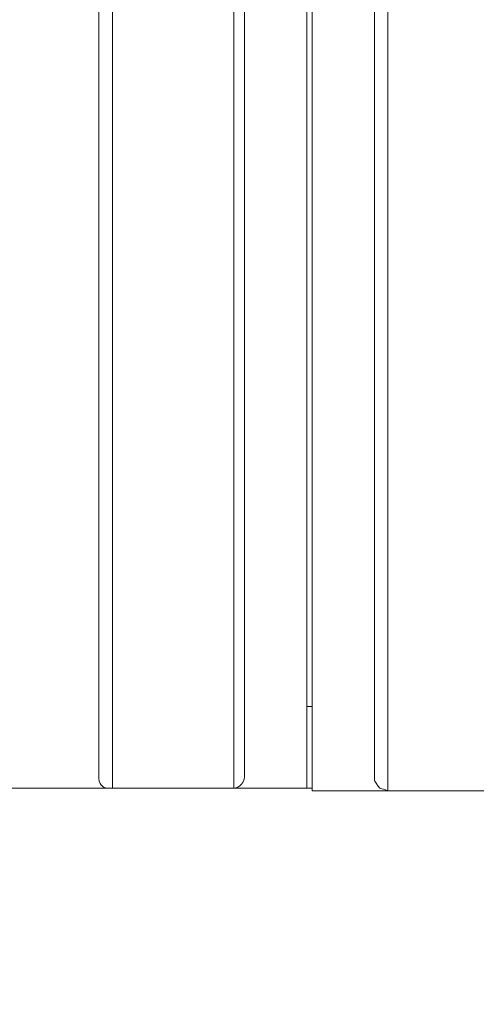
# Model space of a CAD drawing. Units: centimetres. Extents: x -7 to 169, y -7 to 101.
# Drawn here: x 105 to 113, y 13 to 29 of the extents above; entities that cross this region are included whole.
import ezdxf

# ---------------------------------------------------------------- set-up
doc = ezdxf.new("R2010")
doc.units = ezdxf.units.CM
doc.header["$MEASUREMENT"] = 0
doc.layers.add('layer 1', color=7, linetype='Continuous')
doc.styles.get("Standard").update_dxf_attribs({"font": 'isocpeur.ttf', "height": 5})
doc.dimstyles.get("Standard").update_dxf_attribs({"dimtxt": 5, "dimasz": 5, "dimexe": 0.18, "dimexo": 0.0625, "dimgap": 1, "dimtad": 1, "dimdec": 0, "dimzin": 0, "dimdsep": 46, "dimtxsty": 'Standard', "dimcen": 0.09, "dimadec": 0, "dimazin": 0, "dimtfac": 1, "dimtdec": 0, "dimtmove": 0, "dimatfit": 3, "dimfxl": 1, "dimtolj": 1, "dimtzin": 0, "dimarcsym": 0})

# ---------------------------------------------------------------- blocks, each defined once
blk = doc.blocks.new('A$C650A67C1')
at = {"layer": 'layer 1', "color": 0, "lineweight": 20}
for points in [[(26.021, 31.322), (26.021, 31.322), (26.021, 3.3), (26.021, 3.3)], [(26.021, 31.322), (26.021, 31.322), (26.021, 3.3), (26.021, 3.3)], [(26.021, 31.322), (26.021, 31.322), (26.021, 3.3), (26.021, 3.3)], [(26.021, 31.322), (26.021, 31.322), (26.021, 3.3), (26.021, 3.3)], [(26.021, 31.322), (26.021, 31.322), (26.021, 3.3), (26.021, 3.3)], [(26.021, 31.322), (26.021, 31.322), (26.021, 3.3), (26.021, 3.3)], [(26.021, 31.322), (26.021, 31.322), (26.021, 3.3), (26.021, 3.3)], [(26.021, 31.322), (26.021, 31.322), (26.021, 3.3), (26.021, 3.3)], [(26.021, 31.322), (26.021, 31.322), (26.021, 3.3), (26.021, 3.3)], [(26.021, 31.322), (26.021, 31.322), (26.021, 3.3), (26.021, 3.3)], [(26.021, 31.322), (26.021, 31.322), (26.021, 3.3), (26.021, 3.3)], [(26.021, 31.322), (26.021, 31.322), (26.021, 3.3), (26.021, 3.3)], [(26.021, 31.322), (26.021, 31.322), (26.021, 3.3), (26.021, 3.3)], [(26.021, 31.322), (26.021, 31.322), (26.021, 3.3), (26.021, 3.3)], [(26.021, 31.322), (26.021, 31.322), (26.021, 3.3), (26.021, 3.3)], [(26.021, 31.322), (26.021, 31.322), (26.021, 3.3), (26.021, 3.3)], [(26.021, 31.322), (26.021, 31.322), (26.021, 3.3), (26.021, 3.3)], [(26.021, 31.322), (26.021, 31.322), (26.021, 3.3), (26.021, 3.3)], [(26.021, 31.322), (26.021, 31.322), (26.021, 3.3), (26.021, 3.3)], [(26.021, 31.322), (26.021, 31.322), (26.021, 3.3), (26.021, 3.3)], [(26.021, 31.322), (26.021, 31.322), (26.021, 3.3), (26.021, 3.3)], [(26.246, 31.322), (26.246, 31.322), (26.246, 3.079), (26.246, 3.079)], [(26.246, 31.322), (26.246, 31.322), (26.246, 3.079), (26.246, 3.079)], [(26.246, 31.322), (26.246, 31.322), (26.246, 3.079), (26.246, 3.079)], [(26.246, 31.322), (26.246, 31.322), (26.246, 3.079), (26.246, 3.079)], [(26.246, 31.322), (26.246, 31.322), (26.246, 3.079), (26.246, 3.079)], [(26.246, 31.322), (26.246, 31.322), (26.246, 3.079), (26.246, 3.079)], [(26.246, 31.322), (26.246, 31.322), (26.246, 3.079), (26.246, 3.079)], [(26.246, 31.322), (26.246, 31.322), (26.246, 3.079), (26.246, 3.079)], [(26.246, 31.322), (26.246, 31.322), (26.246, 3.079), (26.246, 3.079)], [(26.246, 31.322), (26.246, 31.322), (26.246, 3.079), (26.246, 3.079)], [(26.246, 31.322), (26.246, 31.322), (26.246, 3.079), (26.246, 3.079)], [(26.246, 31.322), (26.246, 31.322), (26.246, 3.079), (26.246, 3.079)], [(26.246, 31.322), (26.246, 31.322), (26.246, 3.079), (26.246, 3.079)], [(26.246, 31.322), (26.246, 31.322), (26.246, 3.079), (26.246, 3.079)], [(26.246, 31.322), (26.246, 31.322), (26.246, 3.079), (26.246, 3.079)], [(26.246, 31.322), (26.246, 31.322), (26.246, 3.079), (26.246, 3.079)], [(26.246, 31.322), (26.246, 31.322), (26.246, 3.079), (26.246, 3.079)], [(26.246, 31.322), (26.246, 31.322), (26.246, 3.079), (26.246, 3.079)], [(26.246, 31.322), (26.246, 31.322), (26.246, 3.079), (26.246, 3.079)], [(26.246, 31.322), (26.246, 31.322), (26.246, 3.079), (26.246, 3.079)], [(26.246, 31.322), (26.246, 31.322), (26.246, 3.079), (26.246, 3.079)], [(28.276, 31.322), (28.276, 31.322), (28.276, 3.079), (28.276, 3.079)], [(28.276, 31.322), (28.276, 31.322), (28.276, 3.079), (28.276, 3.079)], [(28.276, 31.322), (28.276, 31.322), (28.276, 3.079), (28.276, 3.079)], [(28.276, 31.322), (28.276, 31.322), (28.276, 3.079), (28.276, 3.079)], [(28.276, 31.322), (28.276, 31.322), (28.276, 3.079), (28.276, 3.079)], [(28.276, 31.322), (28.276, 31.322), (28.276, 3.079), (28.276, 3.079)], [(28.276, 31.322), (28.276, 31.322), (28.276, 3.079), (28.276, 3.079)], [(28.276, 31.322), (28.276, 31.322), (28.276, 3.079), (28.276, 3.079)], [(28.276, 31.322), (28.276, 31.322), (28.276, 3.079), (28.276, 3.079)], [(28.276, 31.322), (28.276, 31.322), (28.276, 3.079), (28.276, 3.079)], [(28.276, 31.322), (28.276, 31.322), (28.276, 3.079), (28.276, 3.079)], [(28.276, 31.322), (28.276, 31.322), (28.276, 3.079), (28.276, 3.079)], [(28.276, 31.322), (28.276, 31.322), (28.276, 3.079), (28.276, 3.079)], [(28.276, 31.322), (28.276, 31.322), (28.276, 3.079), (28.276, 3.079)], [(28.276, 31.322), (28.276, 31.322), (28.276, 3.079), (28.276, 3.079)], [(28.276, 31.322), (28.276, 31.322), (28.276, 3.079), (28.276, 3.079)], [(28.276, 31.322), (28.276, 31.322), (28.276, 3.079), (28.276, 3.079)], [(28.276, 31.322), (28.276, 31.322), (28.276, 3.079), (28.276, 3.079)], [(28.276, 31.322), (28.276, 31.322), (28.276, 3.079), (28.276, 3.079)], [(28.276, 31.322), (28.276, 31.322), (28.276, 3.079), (28.276, 3.079)], [(28.276, 31.322), (28.276, 31.322), (28.276, 3.079), (28.276, 3.079)], [(28.455, 3.3), (28.455, 3.3), (28.455, 31.322), (28.455, 31.322)], [(28.455, 3.3), (28.455, 3.3), (28.455, 31.322), (28.455, 31.322)], [(28.455, 3.3), (28.455, 3.3), (28.455, 31.322), (28.455, 31.322)], [(28.455, 3.3), (28.455, 3.3), (28.455, 31.322), (28.455, 31.322)], [(28.455, 3.3), (28.455, 3.3), (28.455, 31.322), (28.455, 31.322)], [(28.455, 3.3), (28.455, 3.3), (28.455, 31.322), (28.455, 31.322)], [(28.455, 3.3), (28.455, 3.3), (28.455, 31.322), (28.455, 31.322)], [(28.455, 3.3), (28.455, 3.3), (28.455, 31.322), (28.455, 31.322)], [(28.455, 3.3), (28.455, 3.3), (28.455, 31.322), (28.455, 31.322)], [(28.455, 3.3), (28.455, 3.3), (28.455, 31.322), (28.455, 31.322)], [(28.455, 3.3), (28.455, 3.3), (28.455, 31.322), (28.455, 31.322)], [(28.455, 3.3), (28.455, 3.3), (28.455, 31.322), (28.455, 31.322)], [(28.455, 3.3), (28.455, 3.3), (28.455, 31.322), (28.455, 31.322)], [(28.455, 3.3), (28.455, 3.3), (28.455, 31.322), (28.455, 31.322)], [(28.455, 3.3), (28.455, 3.3), (28.455, 31.322), (28.455, 31.322)], [(28.455, 3.3), (28.455, 3.3), (28.455, 31.322), (28.455, 31.322)], [(28.455, 3.3), (28.455, 3.3), (28.455, 31.322), (28.455, 31.322)], [(28.455, 3.3), (28.455, 3.3), (28.455, 31.322), (28.455, 31.322)], [(28.455, 3.3), (28.455, 3.3), (28.455, 31.322), (28.455, 31.322)], [(28.455, 3.3), (28.455, 3.3), (28.455, 31.322), (28.455, 31.322)], [(28.455, 3.3), (28.455, 3.3), (28.455, 31.322), (28.455, 31.322)], [(29.493, 31.322), (29.493, 31.322), (29.493, 3.3), (29.493, 3.3)], [(29.493, 31.322), (29.493, 31.322), (29.493, 3.3), (29.493, 3.3)], [(29.493, 31.322), (29.493, 31.322), (29.493, 3.3), (29.493, 3.3)], [(29.493, 31.322), (29.493, 31.322), (29.493, 3.3), (29.493, 3.3)], [(29.493, 31.322), (29.493, 31.322), (29.493, 3.3), (29.493, 3.3)], [(29.493, 31.322), (29.493, 31.322), (29.493, 3.3), (29.493, 3.3)], [(29.493, 31.322), (29.493, 31.322), (29.493, 3.3), (29.493, 3.3)], [(29.493, 31.322), (29.493, 31.322), (29.493, 3.3), (29.493, 3.3)], [(29.493, 31.322), (29.493, 31.322), (29.493, 3.3), (29.493, 3.3)], [(29.493, 31.322), (29.493, 31.322), (29.493, 3.3), (29.493, 3.3)], [(29.493, 31.322), (29.493, 31.322), (29.493, 3.3), (29.493, 3.3)], [(29.493, 31.322), (29.493, 31.322), (29.493, 3.3), (29.493, 3.3)], [(29.493, 31.322), (29.493, 31.322), (29.493, 3.3), (29.493, 3.3)], [(29.493, 31.322), (29.493, 31.322), (29.493, 3.3), (29.493, 3.3)], [(29.493, 31.322), (29.493, 31.322), (29.493, 3.3), (29.493, 3.3)], [(29.493, 31.322), (29.493, 31.322), (29.493, 3.3), (29.493, 3.3)], [(29.493, 31.322), (29.493, 31.322), (29.493, 3.3), (29.493, 3.3)], [(29.493, 31.322), (29.493, 31.322), (29.493, 3.3), (29.493, 3.3)], [(29.493, 31.322), (29.493, 31.322), (29.493, 3.3), (29.493, 3.3)], [(29.493, 31.322), (29.493, 31.322), (29.493, 3.3), (29.493, 3.3)], [(29.493, 31.322), (29.493, 31.322), (29.493, 3.3), (29.493, 3.3)], [(29.584, 3.21), (29.584, 3.21), (29.584, 31.278), (29.584, 31.278)], [(29.584, 3.21), (29.584, 3.21), (29.584, 31.278), (29.584, 31.278)], [(29.584, 3.21), (29.584, 3.21), (29.584, 31.278), (29.584, 31.278)], [(29.584, 3.21), (29.584, 3.21), (29.584, 31.278), (29.584, 31.278)], [(29.584, 3.21), (29.584, 3.21), (29.584, 31.278), (29.584, 31.278)], [(29.584, 3.21), (29.584, 3.21), (29.584, 31.278), (29.584, 31.278)], [(29.584, 3.21), (29.584, 3.21), (29.584, 31.278), (29.584, 31.278)], [(29.584, 3.21), (29.584, 3.21), (29.584, 31.278), (29.584, 31.278)], [(29.584, 3.21), (29.584, 3.21), (29.584, 31.278), (29.584, 31.278)], [(29.584, 3.21), (29.584, 3.21), (29.584, 31.278), (29.584, 31.278)], [(29.584, 3.21), (29.584, 3.21), (29.584, 31.278), (29.584, 31.278)], [(29.584, 3.21), (29.584, 3.21), (29.584, 31.278), (29.584, 31.278)], [(29.584, 3.21), (29.584, 3.21), (29.584, 31.278), (29.584, 31.278)], [(29.584, 3.21), (29.584, 3.21), (29.584, 31.278), (29.584, 31.278)], [(29.584, 3.21), (29.584, 3.21), (29.584, 31.278), (29.584, 31.278)], [(29.584, 3.21), (29.584, 3.21), (29.584, 31.278), (29.584, 31.278)], [(29.584, 3.21), (29.584, 3.21), (29.584, 31.278), (29.584, 31.278)], [(29.584, 3.21), (29.584, 3.21), (29.584, 31.278), (29.584, 31.278)], [(29.584, 3.21), (29.584, 3.21), (29.584, 31.278), (29.584, 31.278)], [(29.584, 3.21), (29.584, 3.21), (29.584, 31.278), (29.584, 31.278)], [(29.584, 3.21), (29.584, 3.21), (29.584, 31.278), (29.584, 31.278)], [(30.621, 31.278), (30.621, 31.278), (30.621, 3.21), (30.621, 3.21)], [(30.621, 31.278), (30.621, 31.278), (30.621, 3.21), (30.621, 3.21)], [(30.621, 31.278), (30.621, 31.278), (30.621, 3.21), (30.621, 3.21)], [(30.621, 31.278), (30.621, 31.278), (30.621, 3.21), (30.621, 3.21)], [(30.621, 31.278), (30.621, 31.278), (30.621, 3.21), (30.621, 3.21)], [(30.621, 31.278), (30.621, 31.278), (30.621, 3.21), (30.621, 3.21)], [(30.621, 31.278), (30.621, 31.278), (30.621, 3.21), (30.621, 3.21)], [(30.621, 31.278), (30.621, 31.278), (30.621, 3.21), (30.621, 3.21)], [(30.621, 31.278), (30.621, 31.278), (30.621, 3.21), (30.621, 3.21)], [(30.621, 31.278), (30.621, 31.278), (30.621, 3.21), (30.621, 3.21)], [(30.621, 31.278), (30.621, 31.278), (30.621, 3.21), (30.621, 3.21)], [(30.621, 31.278), (30.621, 31.278), (30.621, 3.21), (30.621, 3.21)], [(30.621, 31.278), (30.621, 31.278), (30.621, 3.21), (30.621, 3.21)], [(30.621, 31.278), (30.621, 31.278), (30.621, 3.21), (30.621, 3.21)], [(30.621, 31.278), (30.621, 31.278), (30.621, 3.21), (30.621, 3.21)], [(30.621, 31.278), (30.621, 31.278), (30.621, 3.21), (30.621, 3.21)], [(30.621, 31.278), (30.621, 31.278), (30.621, 3.21), (30.621, 3.21)], [(30.621, 31.278), (30.621, 31.278), (30.621, 3.21), (30.621, 3.21)], [(30.621, 31.278), (30.621, 31.278), (30.621, 3.21), (30.621, 3.21)], [(30.621, 31.278), (30.621, 31.278), (30.621, 3.21), (30.621, 3.21)], [(30.621, 31.278), (30.621, 31.278), (30.621, 3.21), (30.621, 3.21)], [(30.847, 31.278), (30.847, 31.278), (30.847, 3.035), (30.847, 3.035)], [(30.847, 31.278), (30.847, 31.278), (30.847, 3.035), (30.847, 3.035)], [(30.847, 31.278), (30.847, 31.278), (30.847, 3.035), (30.847, 3.035)], [(30.847, 31.278), (30.847, 31.278), (30.847, 3.035), (30.847, 3.035)], [(30.847, 31.278), (30.847, 31.278), (30.847, 3.035), (30.847, 3.035)], [(30.847, 31.278), (30.847, 31.278), (30.847, 3.035), (30.847, 3.035)], [(30.847, 31.278), (30.847, 31.278), (30.847, 3.035), (30.847, 3.035)], [(30.847, 31.278), (30.847, 31.278), (30.847, 3.035), (30.847, 3.035)], [(30.847, 31.278), (30.847, 31.278), (30.847, 3.035), (30.847, 3.035)], [(30.847, 31.278), (30.847, 31.278), (30.847, 3.035), (30.847, 3.035)], [(30.847, 31.278), (30.847, 31.278), (30.847, 3.035), (30.847, 3.035)], [(30.847, 31.278), (30.847, 31.278), (30.847, 3.035), (30.847, 3.035)], [(30.847, 31.278), (30.847, 31.278), (30.847, 3.035), (30.847, 3.035)], [(30.847, 31.278), (30.847, 31.278), (30.847, 3.035), (30.847, 3.035)], [(30.847, 31.278), (30.847, 31.278), (30.847, 3.035), (30.847, 3.035)], [(30.847, 31.278), (30.847, 31.278), (30.847, 3.035), (30.847, 3.035)], [(30.847, 31.278), (30.847, 31.278), (30.847, 3.035), (30.847, 3.035)], [(30.847, 31.278), (30.847, 31.278), (30.847, 3.035), (30.847, 3.035)], [(30.847, 31.278), (30.847, 31.278), (30.847, 3.035), (30.847, 3.035)], [(30.847, 31.278), (30.847, 31.278), (30.847, 3.035), (30.847, 3.035)], [(30.847, 31.278), (30.847, 31.278), (30.847, 3.035), (30.847, 3.035)], [(29.584, 4.443), (29.584, 4.443), (29.493, 4.443), (29.493, 4.443)], [(29.584, 4.443), (29.584, 4.443), (29.493, 4.443), (29.493, 4.443)], [(29.584, 4.443), (29.584, 4.443), (29.493, 4.443), (29.493, 4.443)], [(29.584, 4.443), (29.584, 4.443), (29.493, 4.443), (29.493, 4.443)], [(29.584, 4.443), (29.584, 4.443), (29.493, 4.443), (29.493, 4.443)], [(29.584, 4.443), (29.584, 4.443), (29.493, 4.443), (29.493, 4.443)], [(29.584, 4.443), (29.584, 4.443), (29.493, 4.443), (29.493, 4.443)], [(29.584, 4.443), (29.584, 4.443), (29.493, 4.443), (29.493, 4.443)], [(29.584, 4.443), (29.584, 4.443), (29.493, 4.443), (29.493, 4.443)], [(29.584, 4.443), (29.584, 4.443), (29.493, 4.443), (29.493, 4.443)], [(29.584, 4.443), (29.584, 4.443), (29.493, 4.443), (29.493, 4.443)], [(29.584, 4.443), (29.584, 4.443), (29.493, 4.443), (29.493, 4.443)], [(29.584, 4.443), (29.584, 4.443), (29.493, 4.443), (29.493, 4.443)], [(29.584, 4.443), (29.584, 4.443), (29.493, 4.443), (29.493, 4.443)], [(29.584, 4.443), (29.584, 4.443), (29.493, 4.443), (29.493, 4.443)], [(29.584, 4.443), (29.584, 4.443), (29.493, 4.443), (29.493, 4.443)], [(29.584, 4.443), (29.584, 4.443), (29.493, 4.443), (29.493, 4.443)], [(29.584, 4.443), (29.584, 4.443), (29.493, 4.443), (29.493, 4.443)], [(29.584, 4.443), (29.584, 4.443), (29.493, 4.443), (29.493, 4.443)], [(29.584, 4.443), (29.584, 4.443), (29.493, 4.443), (29.493, 4.443)], [(29.584, 4.443), (29.584, 4.443), (29.493, 4.443), (29.493, 4.443)], [(29.493, 4.443), (29.493, 4.443), (29.493, 4.443), (29.493, 4.443)], [(29.584, 4.443), (29.584, 4.443), (29.584, 4.443), (29.584, 4.443)], [(26.021, 3.3), (26.021, 3.3), (26.021, 3.3), (26.021, 3.3)], [(28.276, 3.079), (28.367, 3.079), (28.455, 3.167), (28.455, 3.3)], [(28.455, 3.3), (28.455, 3.3), (28.455, 3.3), (28.455, 3.3)], [(29.493, 3.3), (29.493, 3.3), (29.493, 3.3), (29.493, 3.3)], [(29.493, 3.3), (29.493, 3.3), (29.493, 3.079), (29.493, 3.079)], [(29.493, 3.3), (29.493, 3.3), (29.493, 3.079), (29.493, 3.079)], [(29.493, 3.3), (29.493, 3.3), (29.493, 3.079), (29.493, 3.079)], [(29.493, 3.3), (29.493, 3.3), (29.493, 3.079), (29.493, 3.079)], [(29.493, 3.3), (29.493, 3.3), (29.493, 3.079), (29.493, 3.079)], [(29.493, 3.3), (29.493, 3.3), (29.493, 3.079), (29.493, 3.079)], [(29.493, 3.3), (29.493, 3.3), (29.493, 3.079), (29.493, 3.079)], [(29.493, 3.3), (29.493, 3.3), (29.493, 3.079), (29.493, 3.079)], [(29.493, 3.3), (29.493, 3.3), (29.493, 3.079), (29.493, 3.079)], [(29.493, 3.3), (29.493, 3.3), (29.493, 3.079), (29.493, 3.079)], [(29.493, 3.3), (29.493, 3.3), (29.493, 3.079), (29.493, 3.079)], [(29.493, 3.3), (29.493, 3.3), (29.493, 3.079), (29.493, 3.079)], [(29.493, 3.3), (29.493, 3.3), (29.493, 3.079), (29.493, 3.079)], [(29.493, 3.3), (29.493, 3.3), (29.493, 3.079), (29.493, 3.079)], [(29.493, 3.3), (29.493, 3.3), (29.493, 3.079), (29.493, 3.079)], [(29.493, 3.3), (29.493, 3.3), (29.493, 3.079), (29.493, 3.079)], [(29.493, 3.3), (29.493, 3.3), (29.493, 3.079), (29.493, 3.079)], [(29.493, 3.3), (29.493, 3.3), (29.493, 3.079), (29.493, 3.079)], [(29.493, 3.3), (29.493, 3.3), (29.493, 3.079), (29.493, 3.079)], [(29.493, 3.3), (29.493, 3.3), (29.493, 3.079), (29.493, 3.079)], [(29.493, 3.3), (29.493, 3.3), (29.493, 3.079), (29.493, 3.079)], [(29.493, 3.3), (29.493, 3.3), (29.493, 3.3), (29.493, 3.3)], [(29.584, 3.21), (29.584, 3.21), (29.584, 3.21), (29.584, 3.21)], [(29.584, 3.035), (29.584, 3.035), (29.584, 3.21), (29.584, 3.21)], [(29.584, 3.035), (29.584, 3.035), (29.584, 3.21), (29.584, 3.21)], [(29.584, 3.035), (29.584, 3.035), (29.584, 3.21), (29.584, 3.21)], [(29.584, 3.035), (29.584, 3.035), (29.584, 3.21), (29.584, 3.21)], [(29.584, 3.035), (29.584, 3.035), (29.584, 3.21), (29.584, 3.21)], [(29.584, 3.035), (29.584, 3.035), (29.584, 3.21), (29.584, 3.21)], [(29.584, 3.035), (29.584, 3.035), (29.584, 3.21), (29.584, 3.21)], [(29.584, 3.035), (29.584, 3.035), (29.584, 3.21), (29.584, 3.21)], [(29.584, 3.035), (29.584, 3.035), (29.584, 3.21), (29.584, 3.21)], [(29.584, 3.035), (29.584, 3.035), (29.584, 3.21), (29.584, 3.21)], [(29.584, 3.035), (29.584, 3.035), (29.584, 3.21), (29.584, 3.21)], [(29.584, 3.035), (29.584, 3.035), (29.584, 3.21), (29.584, 3.21)], [(29.584, 3.035), (29.584, 3.035), (29.584, 3.21), (29.584, 3.21)], [(29.584, 3.035), (29.584, 3.035), (29.584, 3.21), (29.584, 3.21)], [(29.584, 3.035), (29.584, 3.035), (29.584, 3.21), (29.584, 3.21)], [(29.584, 3.035), (29.584, 3.035), (29.584, 3.21), (29.584, 3.21)], [(29.584, 3.035), (29.584, 3.035), (29.584, 3.21), (29.584, 3.21)], [(29.584, 3.035), (29.584, 3.035), (29.584, 3.21), (29.584, 3.21)], [(29.584, 3.035), (29.584, 3.035), (29.584, 3.21), (29.584, 3.21)], [(29.584, 3.035), (29.584, 3.035), (29.584, 3.21), (29.584, 3.21)], [(29.584, 3.035), (29.584, 3.035), (29.584, 3.21), (29.584, 3.21)], [(29.584, 3.21), (29.584, 3.21), (29.584, 3.21), (29.584, 3.21)], [(30.621, 3.21), (30.621, 3.21), (30.621, 3.21), (30.621, 3.21)], [(26.246, 3.079), (26.246, 3.079), (23.677, 3.079), (23.677, 3.079)], [(26.246, 3.079), (26.246, 3.079), (23.677, 3.079), (23.677, 3.079)], [(26.246, 3.079), (26.246, 3.079), (23.677, 3.079), (23.677, 3.079)], [(26.246, 3.079), (26.246, 3.079), (23.677, 3.079), (23.677, 3.079)], [(26.246, 3.079), (26.246, 3.079), (23.677, 3.079), (23.677, 3.079)], [(26.246, 3.079), (26.246, 3.079), (23.677, 3.079), (23.677, 3.079)], [(26.246, 3.079), (26.246, 3.079), (23.677, 3.079), (23.677, 3.079)], [(26.246, 3.079), (26.246, 3.079), (23.677, 3.079), (23.677, 3.079)], [(26.246, 3.079), (26.246, 3.079), (23.677, 3.079), (23.677, 3.079)], [(26.246, 3.079), (26.246, 3.079), (23.677, 3.079), (23.677, 3.079)], [(26.246, 3.079), (26.246, 3.079), (23.677, 3.079), (23.677, 3.079)], [(26.246, 3.079), (26.246, 3.079), (23.677, 3.079), (23.677, 3.079)], [(26.246, 3.079), (26.246, 3.079), (23.677, 3.079), (23.677, 3.079)], [(26.246, 3.079), (26.246, 3.079), (23.677, 3.079), (23.677, 3.079)], [(26.246, 3.079), (26.246, 3.079), (23.677, 3.079), (23.677, 3.079)], [(26.246, 3.079), (26.246, 3.079), (23.677, 3.079), (23.677, 3.079)], [(26.246, 3.079), (26.246, 3.079), (23.677, 3.079), (23.677, 3.079)], [(26.246, 3.079), (26.246, 3.079), (23.677, 3.079), (23.677, 3.079)], [(26.246, 3.079), (26.246, 3.079), (23.677, 3.079), (23.677, 3.079)], [(26.246, 3.079), (26.246, 3.079), (23.677, 3.079), (23.677, 3.079)], [(26.246, 3.079), (26.246, 3.079), (23.677, 3.079), (23.677, 3.079)], [(26.246, 3.079), (26.246, 3.079), (26.246, 3.079), (26.246, 3.079)], [(26.246, 3.079), (26.246, 3.079), (26.246, 3.079), (26.246, 3.079)], [(26.246, 3.079), (26.246, 3.079), (28.276, 3.079), (28.276, 3.079)], [(26.246, 3.079), (26.246, 3.079), (28.276, 3.079), (28.276, 3.079)], [(26.246, 3.079), (26.246, 3.079), (28.276, 3.079), (28.276, 3.079)], [(26.246, 3.079), (26.246, 3.079), (28.276, 3.079), (28.276, 3.079)], [(26.246, 3.079), (26.246, 3.079), (28.276, 3.079), (28.276, 3.079)], [(26.246, 3.079), (26.246, 3.079), (28.276, 3.079), (28.276, 3.079)], [(26.246, 3.079), (26.246, 3.079), (28.276, 3.079), (28.276, 3.079)], [(26.246, 3.079), (26.246, 3.079), (28.276, 3.079), (28.276, 3.079)], [(26.246, 3.079), (26.246, 3.079), (28.276, 3.079), (28.276, 3.079)], [(26.246, 3.079), (26.246, 3.079), (28.276, 3.079), (28.276, 3.079)], [(26.246, 3.079), (26.246, 3.079), (28.276, 3.079), (28.276, 3.079)], [(26.246, 3.079), (26.246, 3.079), (28.276, 3.079), (28.276, 3.079)], [(26.246, 3.079), (26.246, 3.079), (28.276, 3.079), (28.276, 3.079)], [(26.246, 3.079), (26.246, 3.079), (28.276, 3.079), (28.276, 3.079)], [(26.246, 3.079), (26.246, 3.079), (28.276, 3.079), (28.276, 3.079)], [(26.246, 3.079), (26.246, 3.079), (28.276, 3.079), (28.276, 3.079)], [(26.246, 3.079), (26.246, 3.079), (28.276, 3.079), (28.276, 3.079)], [(26.246, 3.079), (26.246, 3.079), (28.276, 3.079), (28.276, 3.079)], [(26.246, 3.079), (26.246, 3.079), (28.276, 3.079), (28.276, 3.079)], [(26.246, 3.079), (26.246, 3.079), (28.276, 3.079), (28.276, 3.079)], [(26.246, 3.079), (26.246, 3.079), (28.276, 3.079), (28.276, 3.079)], [(26.246, 3.079), (26.246, 3.079), (26.246, 3.079), (26.246, 3.079)], [(28.276, 3.079), (28.276, 3.079), (28.276, 3.079), (28.276, 3.079)], [(29.493, 3.079), (29.493, 3.079), (28.276, 3.079), (28.276, 3.079)], [(29.493, 3.079), (29.493, 3.079), (28.276, 3.079), (28.276, 3.079)], [(29.493, 3.079), (29.493, 3.079), (28.276, 3.079), (28.276, 3.079)], [(29.493, 3.079), (29.493, 3.079), (28.276, 3.079), (28.276, 3.079)], [(29.493, 3.079), (29.493, 3.079), (28.276, 3.079), (28.276, 3.079)], [(29.493, 3.079), (29.493, 3.079), (28.276, 3.079), (28.276, 3.079)], [(29.493, 3.079), (29.493, 3.079), (28.276, 3.079), (28.276, 3.079)], [(29.493, 3.079), (29.493, 3.079), (28.276, 3.079), (28.276, 3.079)], [(29.493, 3.079), (29.493, 3.079), (28.276, 3.079), (28.276, 3.079)], [(29.493, 3.079), (29.493, 3.079), (28.276, 3.079), (28.276, 3.079)], [(29.493, 3.079), (29.493, 3.079), (28.276, 3.079), (28.276, 3.079)], [(29.493, 3.079), (29.493, 3.079), (28.276, 3.079), (28.276, 3.079)], [(29.493, 3.079), (29.493, 3.079), (28.276, 3.079), (28.276, 3.079)], [(29.493, 3.079), (29.493, 3.079), (28.276, 3.079), (28.276, 3.079)], [(29.493, 3.079), (29.493, 3.079), (28.276, 3.079), (28.276, 3.079)], [(29.493, 3.079), (29.493, 3.079), (28.276, 3.079), (28.276, 3.079)], [(29.493, 3.079), (29.493, 3.079), (28.276, 3.079), (28.276, 3.079)], [(29.493, 3.079), (29.493, 3.079), (28.276, 3.079), (28.276, 3.079)], [(29.493, 3.079), (29.493, 3.079), (28.276, 3.079), (28.276, 3.079)], [(29.493, 3.079), (29.493, 3.079), (28.276, 3.079), (28.276, 3.079)], [(29.493, 3.079), (29.493, 3.079), (28.276, 3.079), (28.276, 3.079)], [(28.276, 3.079), (28.276, 3.079), (28.276, 3.079), (28.276, 3.079)], [(28.276, 3.079), (28.276, 3.079), (28.276, 3.079), (28.276, 3.079)], [(29.493, 3.079), (29.493, 3.079), (29.493, 3.079), (29.493, 3.079)], [(29.493, 3.079), (29.493, 3.079), (29.493, 3.079), (29.493, 3.079)], [(29.493, 3.079), (29.493, 3.079), (29.584, 3.079), (29.584, 3.079)], [(29.493, 3.079), (29.493, 3.079), (29.584, 3.079), (29.584, 3.079)], [(29.493, 3.079), (29.493, 3.079), (29.584, 3.079), (29.584, 3.079)], [(29.493, 3.079), (29.493, 3.079), (29.584, 3.079), (29.584, 3.079)], [(29.493, 3.079), (29.493, 3.079), (29.584, 3.079), (29.584, 3.079)], [(29.493, 3.079), (29.493, 3.079), (29.584, 3.079), (29.584, 3.079)], [(29.493, 3.079), (29.493, 3.079), (29.584, 3.079), (29.584, 3.079)], [(29.493, 3.079), (29.493, 3.079), (29.584, 3.079), (29.584, 3.079)], [(29.493, 3.079), (29.493, 3.079), (29.584, 3.079), (29.584, 3.079)], [(29.493, 3.079), (29.493, 3.079), (29.584, 3.079), (29.584, 3.079)], [(29.493, 3.079), (29.493, 3.079), (29.584, 3.079), (29.584, 3.079)], [(29.493, 3.079), (29.493, 3.079), (29.584, 3.079), (29.584, 3.079)], [(29.493, 3.079), (29.493, 3.079), (29.584, 3.079), (29.584, 3.079)], [(29.493, 3.079), (29.493, 3.079), (29.584, 3.079), (29.584, 3.079)], [(29.493, 3.079), (29.493, 3.079), (29.584, 3.079), (29.584, 3.079)], [(29.493, 3.079), (29.493, 3.079), (29.584, 3.079), (29.584, 3.079)], [(29.493, 3.079), (29.493, 3.079), (29.584, 3.079), (29.584, 3.079)], [(29.493, 3.079), (29.493, 3.079), (29.584, 3.079), (29.584, 3.079)], [(29.493, 3.079), (29.493, 3.079), (29.584, 3.079), (29.584, 3.079)], [(29.493, 3.079), (29.493, 3.079), (29.584, 3.079), (29.584, 3.079)], [(29.493, 3.079), (29.493, 3.079), (29.584, 3.079), (29.584, 3.079)], [(29.493, 3.079), (29.493, 3.079), (29.493, 3.079), (29.493, 3.079)], [(29.584, 3.079), (29.584, 3.079), (29.584, 3.079), (29.584, 3.079)], [(30.847, 3.035), (30.847, 3.035), (29.584, 3.035), (29.584, 3.035)], [(30.847, 3.035), (30.847, 3.035), (29.584, 3.035), (29.584, 3.035)], [(30.847, 3.035), (30.847, 3.035), (29.584, 3.035), (29.584, 3.035)], [(30.847, 3.035), (30.847, 3.035), (29.584, 3.035), (29.584, 3.035)], [(30.847, 3.035), (30.847, 3.035), (29.584, 3.035), (29.584, 3.035)], [(30.847, 3.035), (30.847, 3.035), (29.584, 3.035), (29.584, 3.035)], [(30.847, 3.035), (30.847, 3.035), (29.584, 3.035), (29.584, 3.035)], [(30.847, 3.035), (30.847, 3.035), (29.584, 3.035), (29.584, 3.035)], [(30.847, 3.035), (30.847, 3.035), (29.584, 3.035), (29.584, 3.035)], [(30.847, 3.035), (30.847, 3.035), (29.584, 3.035), (29.584, 3.035)], [(30.847, 3.035), (30.847, 3.035), (29.584, 3.035), (29.584, 3.035)], [(30.847, 3.035), (30.847, 3.035), (29.584, 3.035), (29.584, 3.035)], [(30.847, 3.035), (30.847, 3.035), (29.584, 3.035), (29.584, 3.035)], [(30.847, 3.035), (30.847, 3.035), (29.584, 3.035), (29.584, 3.035)], [(30.847, 3.035), (30.847, 3.035), (29.584, 3.035), (29.584, 3.035)], [(30.847, 3.035), (30.847, 3.035), (29.584, 3.035), (29.584, 3.035)], [(30.847, 3.035), (30.847, 3.035), (29.584, 3.035), (29.584, 3.035)], [(30.847, 3.035), (30.847, 3.035), (29.584, 3.035), (29.584, 3.035)], [(30.847, 3.035), (30.847, 3.035), (29.584, 3.035), (29.584, 3.035)], [(30.847, 3.035), (30.847, 3.035), (29.584, 3.035), (29.584, 3.035)], [(30.847, 3.035), (30.847, 3.035), (29.584, 3.035), (29.584, 3.035)], [(29.584, 3.035), (29.584, 3.035), (29.584, 3.035), (29.584, 3.035)], [(29.584, 3.035), (29.584, 3.035), (29.584, 3.035), (29.584, 3.035)], [(30.847, 3.035), (30.847, 3.035), (30.847, 3.035), (30.847, 3.035)], [(30.847, 3.035), (30.847, 3.035), (30.847, 3.035), (30.847, 3.035)], [(30.847, 3.035), (30.847, 3.035), (32.875, 3.035), (32.875, 3.035)], [(30.847, 3.035), (30.847, 3.035), (32.875, 3.035), (32.875, 3.035)], [(30.847, 3.035), (30.847, 3.035), (32.875, 3.035), (32.875, 3.035)], [(30.847, 3.035), (30.847, 3.035), (32.875, 3.035), (32.875, 3.035)], [(30.847, 3.035), (30.847, 3.035), (32.875, 3.035), (32.875, 3.035)], [(30.847, 3.035), (30.847, 3.035), (32.875, 3.035), (32.875, 3.035)], [(30.847, 3.035), (30.847, 3.035), (32.875, 3.035), (32.875, 3.035)], [(30.847, 3.035), (30.847, 3.035), (32.875, 3.035), (32.875, 3.035)], [(30.847, 3.035), (30.847, 3.035), (32.875, 3.035), (32.875, 3.035)], [(30.847, 3.035), (30.847, 3.035), (32.875, 3.035), (32.875, 3.035)], [(30.847, 3.035), (30.847, 3.035), (32.875, 3.035), (32.875, 3.035)], [(30.847, 3.035), (30.847, 3.035), (32.875, 3.035), (32.875, 3.035)], [(30.847, 3.035), (30.847, 3.035), (32.875, 3.035), (32.875, 3.035)], [(30.847, 3.035), (30.847, 3.035), (32.875, 3.035), (32.875, 3.035)], [(30.847, 3.035), (30.847, 3.035), (32.875, 3.035), (32.875, 3.035)], [(30.847, 3.035), (30.847, 3.035), (32.875, 3.035), (32.875, 3.035)], [(30.847, 3.035), (30.847, 3.035), (32.875, 3.035), (32.875, 3.035)], [(30.847, 3.035), (30.847, 3.035), (32.875, 3.035), (32.875, 3.035)], [(30.847, 3.035), (30.847, 3.035), (32.875, 3.035), (32.875, 3.035)], [(30.847, 3.035), (30.847, 3.035), (32.875, 3.035), (32.875, 3.035)], [(30.847, 3.035), (30.847, 3.035), (32.875, 3.035), (32.875, 3.035)], [(30.847, 3.035), (30.847, 3.035), (30.847, 3.035), (30.847, 3.035)]]:
    blk.add_open_spline(points, degree=3, dxfattribs=at)
for points in [[(26.021, 3.3), (26.021, 3.21), (26.021, 3.167), (26.066, 3.123), (26.066, 3.123), (26.111, 3.079), (26.158, 3.079), (26.246, 3.079)], [(30.621, 3.21), (30.621, 3.21), (30.666, 3.123), (30.71, 3.079), (30.71, 3.079), (30.71, 3.079), (30.847, 3.035), (30.847, 3.035)]]:
    blk.add_open_spline(points, degree=3, knots=[0, 0, 0, 0, 0.333333, 0.333333, 0.333333, 0.666667, 1, 1, 1, 1], dxfattribs=at)
blk = doc.blocks.new('*D13')
at = {"color": 0, "lineweight": -2, "transparency": 16777216}
for p, q in [((154.324, 72.009), (154.324, -6.802)), ((80.338, 24.344), (80.338, -6.802)), ((85.338, -6.622), (149.324, -6.622))]:
    blk.add_line(p, q, dxfattribs=at)
at = {"color": 0, "transparency": 16777216}
for points in [[(85.338, -5.789), (85.338, -7.455), (80.338, -6.622)], [(149.324, -5.789), (149.324, -7.455), (154.324, -6.622)]]:
    blk.add_solid(points, dxfattribs=at)
at = {"layer": 'Defpoints', "color": 0, "transparency": 16777216}
for p in [(154.324, 72.071), (80.338, 24.407), (154.324, -6.622)]:
    blk.add_point(p, dxfattribs=at)
at = {"color": 0, "transparency": 16777216, "insert": (117.331, -3.122), "char_height": 5, "attachment_point": 5}
blk.add_mtext('\\A1;74', dxfattribs=at)

msp = doc.modelspace()

# ---------------------------------------------------------------- block references
msp.add_blockref('A$C650A67C1', (80.274, 13.298))

# ---------------------------------------------------------------- dimensions: what is measured, and where the dimension line sits
dim = msp.add_linear_dim(base=(154.324, -6.622), p1=(80.338, 24.407), p2=(154.324, 72.071), dimstyle='Standard')
dim.commit()
dim.dimension.update_dxf_attribs({"geometry": '*D13', "text_midpoint": (117.331, -3.122)})

doc.saveas('drawing.dxf')
